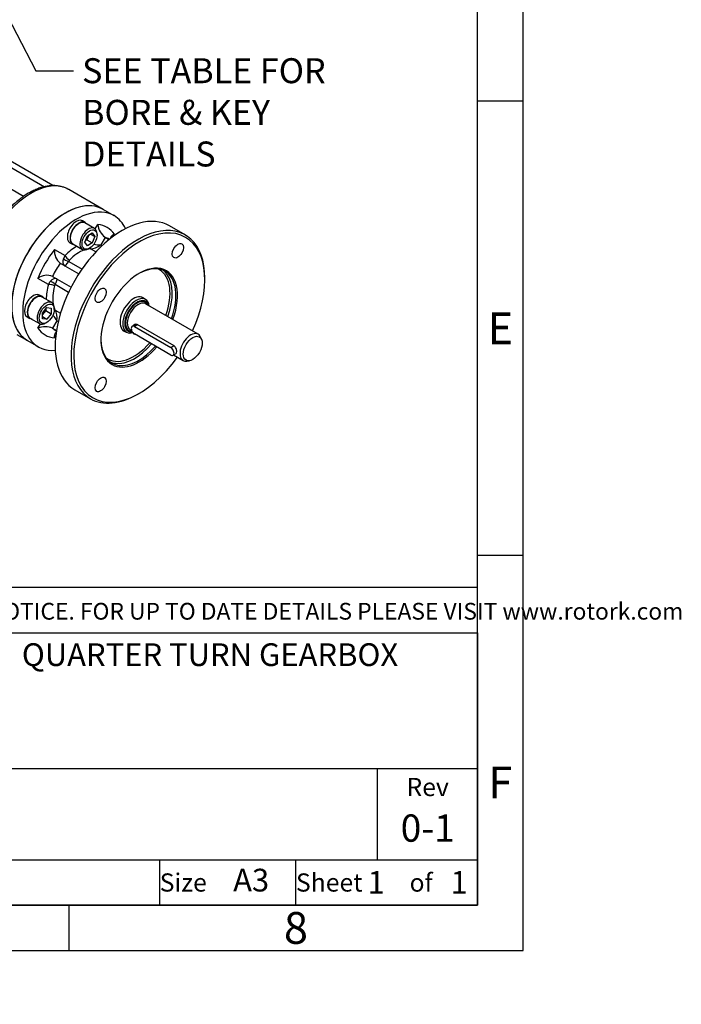
# Model space of a CAD drawing. Units: millimetres. Extents: x 13 to 432, y -172 to 292.
# Drawn here: x 360 to 432, y -1 to 107 of the extents above; entities that cross this region are included whole.
import ezdxf
from ezdxf import colors
from ezdxf.entities.mleader import LeaderData, LeaderLine
from ezdxf.math import Vec2, Vec3

# ---------------------------------------------------------------- set-up
doc = ezdxf.new("R2010")
doc.units = ezdxf.units.MM
for name, color, linetype in [('2024539', 7, 'Continuous'), ('Default', 7, 'Continuous'), ('IW5A544', 7, 'Continuous'), ('IW5A549', 7, 'Continuous'), ('K6X6X40', 7, 'Continuous'), ('NL10', 7, 'Continuous'), ('SCM10X25CF', 7, 'Continuous')]:
    doc.layers.add(name, color=color, linetype=linetype)

# ---------------------------------------------------------------- blocks, each defined once
blk = doc.blocks.new('SE9')
at = {"layer": '2024539', "color": 7, "linetype": 'Continuous'}
for p, q in [((373.44, 76.69), (373, 76.94)), ((379.24, 72.86), (373.44, 76.2)), ((376.58, 71.58), (372.51, 73.93)), ((370.92, 73.33), (371.35, 73.08)), ((371.78, 73.32), (371.92, 73.23)), ((379.62, 72.27), (379.51, 72.53)), ((376.53, 70.57), (377.57, 69.97)), ((377.99, 69.9), (378.27, 69.94))]:
    blk.add_line(p, q, dxfattribs=at)
for centre, major_axis, start_param, end_param in [((372.4, 74.88), (-1.04, -1.8), 2.498092, 6.283185), ((372.51, 74.81), (-0.9, -1.56), 2.754276, 6.283185), ((372.51, 74.81), (0.96, 1.66), 0, 3.54839), ((372.61, 74.76), (0.83, 1.44), 0.048183, 3.093714), ((372.61, 74.76), (0.83, 1.44), 0, 0.048183), ((372.51, 74.81), (0.96, 1.66), 5.76671, 6.283185), ((372.4, 74.88), (-1.04, -1.8), 0, 0.545308), ((372.51, 74.81), (-0.9, -1.56), 0, 0.327827), ((372.61, 74.76), (0.83, 1.44), 3.093714, 3.141593), ((378.41, 71.41), (-0.83, -1.44), 2.721058, 6.283185), ((378.41, 71.41), (-0.83, -1.44), 0, 0.420534)]:
    blk.add_ellipse(centre, major_axis=major_axis, ratio=0.57735, start_param=start_param, end_param=end_param, dxfattribs=at)
blk.add_ellipse((378.64, 71.28), major_axis=(-0.74, -1.28), ratio=0.57735, dxfattribs=at)
for points, knots in [([(372.51, 73.93), (372.42, 73.98), (372.31, 73.98), (372.18, 73.91), (372.15, 73.86), (372.13, 73.81)], [0, 0, 0, 0, 0.25, 0.25, 0.4004241, 0.4004241, 0.4004241, 0.4004241]), ([(376.8, 70.72), (376.8, 70.72), (376.8, 70.72), (376.85, 70.75), (376.87, 70.83), (376.88, 71.04), (376.85, 71.18), (376.75, 71.42), (376.67, 71.53), (376.58, 71.58)], [0.2498552, 0.2498552, 0.2498552, 0.2498552, 0.25, 0.25, 0.5, 0.5, 0.75, 0.75, 1, 1, 1, 1])]:
    blk.add_open_spline(points, degree=3, knots=knots, dxfattribs=at)
at = {"layer": 'IW5A544', "color": 7, "linetype": 'Continuous'}
for p, q in [((363.23, 89.21), (344.84, 99.82)), ((360.01, 88.02), (341.5, 98.71)), ((344.64, 99.3), (362.32, 89.09)), ((363.25, 89.21), (345.06, 99.71)), ((368.77, 86.6), (364.99, 88.78)), ((359.27, 72.84), (360.43, 72.17))]:
    blk.add_line(p, q, dxfattribs=at)
for centre, start_param, end_param in [((360.83, 81.56), 3.146912, 4.407429), ((360.83, 81.56), 3.141593, 3.146912), ((364.6, 79.38), 3.141593, 6.283185)]:
    blk.add_ellipse(centre, major_axis=(-4.17, -7.22), ratio=0.57735, start_param=start_param, end_param=end_param, dxfattribs=at)
blk.add_open_spline([(364.97, 88.79), (364.94, 88.81), (364.81, 88.89), (364.53, 89), (364.16, 89.12), (363.76, 89.19), (363.35, 89.22), (362.92, 89.2), (362.49, 89.14), (362.04, 89.03), (361.58, 88.88), (361.12, 88.68), (360.65, 88.44), (360.19, 88.16), (359.74, 87.84), (359.29, 87.49), (358.85, 87.1), (358.55, 86.81), (358.41, 86.66), (358.41, 86.65)], degree=3, knots=[0, 0, 0, 0, 0.015217, 0.078283, 0.141364, 0.204731, 0.268614, 0.333143, 0.398342, 0.464138, 0.530401, 0.596984, 0.663752, 0.730601, 0.797445, 0.864243, 0.930979, 0.997648, 1, 1, 1, 1], dxfattribs=at)
at = {"layer": 'IW5A549', "color": 7, "linetype": 'Continuous'}
for p, q in [((369.97, 85.9), (368.77, 86.6)), ((367.91, 84.44), (368.18, 84.92)), ((377.81, 83.79), (376.07, 84.79)), ((368.98, 83.52), (368.51, 82.7)), ((368.98, 83.52), (369.41, 83.27)), ((370.02, 83.86), (369.89, 83.64)), ((368.51, 82.7), (368.66, 82.62)), ((369.46, 83.31), (369.43, 83.33)), ((363.43, 82.18), (364.58, 81.51)), ((364.58, 81.51), (364.41, 81.2)), ((367.39, 82.27), (367.26, 82.27)), ((367.98, 81.93), (367.39, 82.27)), ((364.04, 80.67), (366.09, 79.49)), ((365.06, 81.01), (364.98, 80.87)), ((364.98, 80.87), (366.45, 80.03)), ((363.21, 79.22), (365.25, 78.04)), ((362.74, 78.34), (361.6, 79)), ((362.74, 78.34), (362.93, 78.64)), ((363.5, 78.31), (363.43, 78.17)), ((364.97, 77.46), (363.5, 78.31)), ((379.97, 78.85), (379.97, 79.02)), ((363.43, 75.64), (363.5, 75.52)), ((363.5, 75.52), (364.08, 75.18)), ((361.6, 73.52), (361.87, 73.99)), ((363.68, 74.34), (363.21, 73.52)), ((363.83, 74.25), (363.68, 74.34)), ((363.21, 73.52), (363.64, 73.27)), ((363.56, 72.68), (363.43, 72.46)), ((363.6, 73.23), (363.63, 73.21)), ((360.43, 72.17), (361.64, 71.47)), ((365.65, 66.75), (367.39, 65.74)), ((372.6, 66.26), (372.75, 66.34))]:
    blk.add_line(p, q, dxfattribs=at)
for centre, radius, start, end in [((370.26, 85.18), 2.09, 187.1992, 232.5197), ((365.08, 81.96), 1.66, 172.7142, 231.4508), ((362.6, 77.68), 1.66, 68.5492, 127.2858), ((362.41, 71.59), 2.09, 67.4803, 112.8008)]:
    blk.add_arc(centre, radius, start, end, dxfattribs=at)
for centre, major_axis, ratio, start_param, end_param in [((364.6, 79.38), (4.17, 7.22), 0.57735, 0, 3.141593), ((365.81, 78.69), (4.17, 7.22), 0.57735, 0, 3.525682), ((370.86, 75.77), (5.21, 9.02), 0.57735, 0, 3.141593), ((365.81, 78.69), (4.17, 7.22), 0.57735, 5.899096, 6.283185), ((372.6, 74.77), (-5.21, -9.02), 0.57735, 2.356194, 6.283185), ((372.75, 74.68), (5.1, 8.84), 0.57735, 0, 4.54839), ((365.81, 78.69), (-3.42, -5.92), 0.57735, 2.869972, 3.413213), ((366.51, 78.28), (-2.92, -5.05), 0.57735, 3.141593, 3.28494), ((372.75, 74.68), (5.1, 8.84), 0.57735, 4.876388, 6.283185), ((365.81, 78.69), (2.33, 4.04), 0.57735, 0.760577, 1.16706), ((368.01, 82.99), (-0.953, -0.567), 0.469882, 0.620145, 1.828199), ((368.01, 82.99), (-1.08, 0.12), 0.244777, 1.34648, 2.07916), ((365.81, 78.69), (-3.42, -5.92), 0.57735, 4.440769, 4.984009), ((364.93, 81.31), (-0.361, 0.346), 0.320767, 0.655506, 2.226302), ((366.16, 78.48), (2.08, 3.61), 0.57735, 0.60643, 1.16706), ((366.16, 78.48), (2.08, 3.61), 0.57735, 0.403736, 0.437232), ((367.39, 82.73), (0.057, -0.497), 0.75085, -0.602643, -0.50712), ((367.54, 82.73), (-0.06, -0.496), 0.526345, 5.612883, 5.935477), ((366.51, 78.28), (2.92, 5.05), 0.57735, 1.427449, 1.714144), ((365.02, 81.26), (0.5, 0.866), 0.527821, 1.933538, 3.141593), ((364.83, 81.16), (0.454, -0.21), 0.466116, 3.797795, 5.242346), ((365.02, 81.26), (0.5, 0.866), 0.169102, 3.141593, 4.349647), ((372.75, 74.68), (-2.98, -5.17), 0.57735, 1.853892, 6.283185), ((372.66, 74.73), (2.92, 5.06), 0.57735, 0, 0.774756), ((372.13, 75.04), (2.84, 4.91), 0.57735, 0, 0.06604), ((372.13, 75.04), (2.84, 4.91), 0.57735, 5.010469, 6.283185), ((372.25, 74.97), (-2.92, -5.06), 0.57735, 2.899405, 3.070924), ((372.66, 74.73), (2.92, 5.06), 0.57735, 5.001715, 6.283185), ((372.25, 74.97), (-2.92, -5.06), 0.57735, 1.860123, 2.899405), ((365.81, 78.69), (-2.33, -4.04), 0.57735, 5.116125, 5.522608), ((363.1, 78.13), (0.48, -0.139), 0.320767, 0.91529, 2.486087), ((363.18, 78.09), (-0.5, -0.866), 0.527821, 3.141593, 4.349647), ((363.17, 78.3), (0.409, -0.288), 0.466116, 1.04084, 2.48539), ((366.16, 78.48), (-2.08, -3.61), 0.57735, 5.116125, 5.676755), ((363.18, 78.09), (-0.5, -0.866), 0.169102, 1.933538, 3.141593), ((372.13, 75.04), (1.06, 1.83), 0.57735, 0, 3.301972), ((372.13, 75.04), (1.06, 1.83), 0.57735, 6.122806, 6.283185), ((363.18, 74.62), (-0.643, 0.875), 0.244777, 4.204026, 4.936706), ((366.16, 78.48), (-2.08, -3.61), 0.57735, -0.437232, -0.403736), ((363.1, 75.3), (-0.459, -0.199), 0.75085, 3.648713, 3.744236), ((363.17, 75.17), (0.4, 0.3), 0.526345, 0.347708, 0.670302), ((363.18, 74.62), (0.01, 1.11), 0.469882, 4.454986, 5.663041), ((365.81, 78.69), (3.42, 5.92), 0.57735, 2.869972, 3.413213), ((366.51, 78.28), (2.92, 5.05), 0.57735, 2.998245, 3.141593), ((372.66, 74.73), (2.92, 5.06), 0.57735, 2.366837, 4.394354), ((372.13, 75.04), (2.84, 4.91), 0.57735, 3.075553, 4.38467), ((372.25, 74.97), (-2.92, -5.06), 0.57735, 0.244, 1.252761), ((372.75, 74.68), (-2.98, -5.17), 0.57735, 0, 1.259651), ((372.25, 74.97), (-2.92, -5.06), 0.57735, 0.070669, 0.244), ((372.6, 74.77), (-5.21, -9.02), 0.57735, 0, 0.785398)]:
    blk.add_ellipse(centre, major_axis=major_axis, ratio=ratio, start_param=start_param, end_param=end_param, dxfattribs=at)
for centre, major_axis in [((377, 82.04), (0.438, 0.758)), ((368.5, 77.13), (0.437, 0.758)), ((368.5, 67.32), (0.438, 0.758))]:
    blk.add_ellipse(centre, major_axis=major_axis, ratio=0.57735, dxfattribs=at)
for points, knots in [([(370.02, 83.86), (369.99, 83.85), (369.96, 83.84), (369.91, 83.81), (369.89, 83.8), (369.82, 83.76), (369.78, 83.73), (369.71, 83.67), (369.68, 83.63), (369.64, 83.58), (369.63, 83.56), (369.61, 83.53), (369.61, 83.51), (369.59, 83.47), (369.58, 83.44), (369.58, 83.42)], [0, 0, 0, 0, 0.0625, 0.0625, 0.125, 0.125, 0.25, 0.25, 0.375, 0.375, 0.4375, 0.4375, 0.5, 0.5, 0.5819894, 0.5819894, 0.5819894, 0.5819894]), ([(363.43, 72.46), (363.43, 72.49), (363.43, 72.51), (363.42, 72.57), (363.42, 72.59), (363.42, 72.67), (363.43, 72.72), (363.45, 72.81), (363.46, 72.86), (363.49, 72.92), (363.5, 72.93), (363.52, 72.97), (363.53, 72.99), (363.56, 73.03), (363.59, 73.05), (363.62, 73.07)], [0, 0, 0, 0, 0.0625, 0.0625, 0.125, 0.125, 0.25, 0.25, 0.375, 0.375, 0.4375, 0.4375, 0.5, 0.5, 0.605104, 0.605104, 0.605104, 0.605104])]:
    blk.add_open_spline(points, degree=3, knots=knots, dxfattribs=at)
at = {"layer": 'K6X6X40', "color": 7, "linetype": 'Continuous'}
for p, q in [((372.4, 73.96), (371.97, 73.72)), ((372.57, 73.89), (372.22, 73.69)), ((372.22, 73.69), (376.23, 71.38)), ((376.23, 70.56), (372.22, 72.88)), ((376.58, 71.58), (376.23, 71.38)), ((376.48, 70.54), (376.82, 70.73))]:
    blk.add_line(p, q, dxfattribs=at)
for centre, major_axis in [((372.22, 73.28), (0.25, -0.433)), ((376.23, 70.97), (-0.25, 0.433))]:
    blk.add_ellipse(centre, major_axis=major_axis, ratio=0.57735, start_param=2.356194, end_param=5.497787, dxfattribs=at)
at = {"layer": 'NL10', "color": 7, "linetype": 'Continuous'}
for p, q in [((366.79, 85.16), (366.5, 85.33)), ((365.12, 82.93), (365.41, 82.76)), ((362.08, 76.99), (361.78, 77.16)), ((360.4, 74.77), (360.7, 74.6))]:
    blk.add_line(p, q, dxfattribs=at)
for centre, start_param, end_param in [((365.81, 84.13), 0, 3.141593), ((366.1, 83.96), 0, 3.411276), ((366.1, 83.96), 6.013502, 6.283185), ((361.09, 75.97), 0, 3.141593), ((361.39, 75.8), 0, 3.411276), ((361.39, 75.8), 6.013502, 6.283185)]:
    blk.add_ellipse(centre, major_axis=(0.69, 1.2), ratio=0.57735, start_param=start_param, end_param=end_param, dxfattribs=at)
at = {"layer": 'SCM10X25CF', "color": 7, "linetype": 'Continuous'}
for p, q in [((367.83, 84.5), (366.77, 85.11)), ((366.76, 82.98), (367.04, 83.68)), ((367.2, 83.78), (366.99, 83.25)), ((367.04, 83.68), (367.58, 84)), ((367.38, 83.88), (367.85, 83.61)), ((367.58, 84), (367.85, 83.61)), ((367.85, 83.61), (367.58, 82.91)), ((368.11, 83.76), (368.11, 83.89)), ((365.43, 82.81), (366.5, 82.19)), ((367.04, 82.59), (366.76, 82.98)), ((366.99, 83.25), (366.83, 83.16)), ((366.99, 83.25), (367.58, 82.91)), ((367.58, 82.91), (367.04, 82.59)), ((367.16, 82.26), (367.28, 82.33)), ((363.11, 76.34), (362.05, 76.95)), ((362.09, 75.19), (362.57, 75.78)), ((362.45, 75.45), (362.09, 75.01)), ((362.09, 74.56), (362.09, 75.19)), ((362.09, 74.79), (362.57, 74.52)), ((362.45, 75.63), (362.45, 75.45)), ((362.45, 75.45), (363.04, 75.11)), ((362.57, 75.78), (363.04, 75.73)), ((363.04, 75.11), (362.57, 74.52)), ((363.04, 75.73), (363.04, 75.11)), ((363.39, 75.59), (363.39, 75.73)), ((360.72, 74.64), (361.78, 74.03)), ((362.57, 74.52), (362.09, 74.56)), ((362.45, 74.09), (362.57, 74.16))]:
    blk.add_line(p, q, dxfattribs=at)
for centre, major_axis, start_param, end_param in [((366.1, 83.96), (0.67, 1.15), 0, 3.141593), ((367.16, 83.35), (-0.67, -1.15), 2.356194, 6.283185), ((367.16, 83.35), (-0.67, -1.15), 0, 0.785398), ((361.39, 75.8), (0.67, 1.15), 0, 3.141593), ((362.45, 75.18), (-0.67, -1.15), 2.356194, 6.283185), ((362.45, 75.18), (-0.67, -1.15), 0, 0.785398)]:
    blk.add_ellipse(centre, major_axis=major_axis, ratio=0.57735, start_param=start_param, end_param=end_param, dxfattribs=at)
for centre in [(367.28, 83.28), (362.57, 75.11)]:
    blk.add_ellipse(centre, major_axis=(0.58, 1.01), ratio=0.57735, dxfattribs=at)
blk = doc.blocks.new('Template_Frame_A3')
at = {"layer": 'Default', "color": 7, "linetype": 'Continuous'}
for p, q in [((415, 5), (415, 292)), ((410, 10), (410, 287)), ((415, 98.5), (410, 98.5)), ((415, 48.5), (410, 48.5)), ((20, 10), (410, 10)), ((365, 10), (365, 5)), ((15, 5), (415, 5))]:
    blk.add_line(p, q, dxfattribs=at)
at = {"layer": 'Default', "attachment_point": 5}
for s, insert, char_height, width in [('{\\fArial Narrow|b0||i0||c0|p34;\\C7;\\H3.5;\\W1.;E}', (412.5, 73.5), 3.5, 3), ('{\\fArial Narrow|b0||i0||c0|p34;\\C7;\\H3.5;\\W1.;F}', (412.5, 23.5), 3.5, 3), ('{\\fArial Narrow|b0||i0||c0|p34;\\C7;\\H2.5;\\W1.;A3}', (385.07, 12.76), 2.5, 5.9379), ('{\\fArial Narrow|b0||i0||c0|p34;\\C7;\\H3.5;\\W1.;8}', (390, 7.5), 3.5, 3)]:
    blk.add_mtext(s, dxfattribs=dict(at, insert=insert, char_height=char_height, width=width))
blk = doc.blocks.new('_Dot')
at = {"color": 0, "linetype": 'ByBlock', "lineweight": -2}
blk.add_line((-0.5, 0), (-1, 0), dxfattribs=at)
at = {"color": 0, "linetype": 'ByBlock', "const_width": 0.5}
blk.add_lwpolyline([(-0.25, 0, 1), (0.25, 0, 1)], format="xyb", close=True, dxfattribs=at)
blk = doc.blocks.new('Template_Title_Block')
at = {"layer": 'Default', "color": 7, "linetype": 'Continuous'}
for p, q in [((-180, 30), (0, 30)), ((0, 30), (0, 0)), ((0, 15), (-67.98, 15)), ((-11.02, 5), (-11.02, 15)), ((-68, 5), (0, 5)), ((-35, 0), (-35, 5)), ((-20, 0), (-20, 5)), ((0, 0), (-180, 0))]:
    blk.add_line(p, q, dxfattribs=at)
at = {"layer": 'Default', "char_height": 2}
for s, insert, width, attachment_point in [('{\\fArial Narrow|b0||i0||c0|p34;\\C7;\\H2.;\\W1.;Rev}', (-5.5, 13.01), 8, 5), ('{\\fArial Narrow|b0||i0||c0|p34;\\C7;\\H2.;\\W1.; Size}', (-35, 2.5), 5.5445, 4), ('{\\fArial Narrow|b0||i0||c0|p34;\\C7;\\H2.;\\W1.; Sheet}', (-20, 2.5), 7.3992, 4), ('{\\fArial Narrow|b0||i0||c0|p34;\\C7;\\H2.;\\W1.;of}', (-6.22, 2.49), 3.5807, 5)]:
    blk.add_mtext(s, dxfattribs=dict(at, insert=insert, width=width, attachment_point=attachment_point))
at = {"layer": 'Default', "color": 7, "linetype": 'Continuous'}
ml = blk.add_multileader_mtext('Standard', dxfattribs=at)
ml.set_content('{\\pxsm0.9;\\fArial Narrow|b1||i0||c0|p34;\\W1.;IW52 N QUARTER TURN GEARBOX\\P}', color=256)
ml.set_leader_properties()
ml.set_arrow_properties(name='DOT')
ml.build(insert=Vec2(0, 0))
ml.multileader.update_dxf_attribs({"leader_type": 0, "dogleg_length": 0, "arrow_head_size": 2.5})
ctx = ml.context
ctx.base_point, ctx.char_height, ctx.arrow_head_size, ctx.landing_gap_size = Vec3(-63.95, 27.46), 2.5, 2.5, 0.875
ctx.mtext.insert, ctx.mtext.width = Vec3(-61.95, 28.83), 61.0776
ml = blk.add_multileader_mtext('Standard', dxfattribs=at)
ml.set_content('{\\pxsm0.9;\\fArial Narrow|b0||i0||c0|p34;\\W1.;0-1\\P}', color=256)
ml.set_leader_properties()
ml.set_arrow_properties(name='DOT')
ml.build(insert=Vec2(0, 0))
ml.multileader.update_dxf_attribs({"leader_type": 0, "dogleg_length": 0, "arrow_head_size": 3})
ctx = ml.context
ctx.base_point, ctx.char_height, ctx.arrow_head_size, ctx.landing_gap_size = Vec3(-9.59, 8.47), 3, 3, 1.05
ctx.text_align_type = 1
ctx.mtext.insert, ctx.mtext.alignment = Vec3(-5.49, 9.99), 2
ml = blk.add_multileader_mtext('Standard', dxfattribs=at)
ml.set_content('{\\pxsm0.9;\\fArial Narrow|b1||i0||c0|p34;\\W1.;1\\P}', color=256)
ml.set_leader_properties()
ml.set_arrow_properties(name='DOT')
ml.build(insert=Vec2(0, 0))
ml.multileader.update_dxf_attribs({"leader_type": 0, "dogleg_length": 0, "arrow_head_size": 2.5})
ctx = ml.context
ctx.base_point, ctx.char_height, ctx.arrow_head_size, ctx.landing_gap_size = Vec3(-14.11, 2.51), 2.5, 2.5, 0.875
ctx.mtext.insert = Vec3(-12.11, 3.76)
ml = blk.add_multileader_mtext('Standard', dxfattribs=at)
ml.set_content('{\\pxsm0.9;\\fArial Narrow|b1||i0||c0|p34;\\W1.;1\\P}', color=256)
ml.set_leader_properties()
ml.set_arrow_properties(name='DOT')
ml.build(insert=Vec2(0, 0))
ml.multileader.update_dxf_attribs({"leader_type": 0, "dogleg_length": 0, "arrow_head_size": 2.5})
ctx = ml.context
ctx.base_point, ctx.char_height, ctx.arrow_head_size, ctx.landing_gap_size = Vec3(-4.98, 2.51), 2.5, 2.5, 0.875
ctx.mtext.insert = Vec3(-2.98, 3.76)
blk = doc.blocks.new('Disclaimer')
at = {"layer": 'Default', "color": 7, "linetype": 'Continuous'}
blk.add_line((0, 5), (180, 5), dxfattribs=at)
ml = blk.add_multileader_mtext('Standard', dxfattribs=at)
ml.set_content('{\\pxsm0.9;\\fArial Narrow|b0||i0||c0|p34;\\W1.;AS PART OF CONTINUOUS PRODUCT DEVELOPMENT, ALL DETAILS SUBJECT TO CHANGE WITHOUT PRIOR NOTICE. FOR UP TO DATE DETAILS PLEASE VISIT www.rotork.com\\P}', color=256)
ml.set_leader_properties()
ml.set_arrow_properties(name='DOT')
ml.build(insert=Vec2(0, 0))
ml.multileader.update_dxf_attribs({"leader_type": 0, "dogleg_length": 0, "arrow_head_size": 1.84})
ctx = ml.context
ctx.base_point, ctx.char_height, ctx.arrow_head_size, ctx.landing_gap_size = Vec3(0.38, 2.18), 1.8425, 1.84, 0.645
ctx.mtext.insert = Vec3(2.38, 3.28)

msp = doc.modelspace()

# ---------------------------------------------------------------- block references
at = {"layer": 'Default', "color": 7}
for name, p in [('Template_Frame_A3', (0.0001, 0.0001)), ('Disclaimer', (230.0001, 40.0001)), ('Template_Title_Block', (410.0001, 10.0001))]:
    msp.add_blockref(name, p, dxfattribs=at)
at = {"layer": 'Default'}
msp.add_blockref('SE9', (0, 0), dxfattribs=at)

# ---------------------------------------------------------------- leaders
at = {"layer": 'Default', "color": 7, "linetype": 'Continuous'}
ml = msp.add_multileader_mtext('Standard', dxfattribs=at)
ml.set_content('{\\pxsm0.9;\\fArial Narrow|b0||i0||c0|p34;\\W1.;SEE TABLE FOR \\PBORE & KEY DETAILS\\P}', color=256)
ml.set_leader_properties()
ml.build(insert=Vec2(0, 0))
ml.multileader.update_dxf_attribs({"dogleg_length": 4.125, "arrow_head_size": 2.75})
ctx = ml.context
ctx.base_point, ctx.char_height, ctx.arrow_head_size, ctx.landing_gap_size = Vec3(364.4559, 102.4643), 2.75, 2.75, 0.9625
notes = []
notes.append((ctx, [(0, (1, 1, 0), (361.3684, 101.8393), (1, 0), 4.125, [(0, [(341.2962, 140.4841)], 0, [])])]))
ctx.mtext.insert, ctx.mtext.width = Vec3(366.4559, 103.2377), 27.159337
for ctx, leaders in notes:
    for number, flags, end, landing, length, lines in leaders:
        leader = LeaderData()
        leader.index, (leader.has_last_leader_line, leader.has_dogleg_vector, leader.attachment_direction) = number, flags
        leader.last_leader_point, leader.dogleg_vector, leader.dogleg_length = Vec3(end), Vec3(landing), length
        for number, points, colour, breaks in lines:
            line = LeaderLine()
            line.index, line.vertices, line.color, line.breaks = number, Vec3.list(points), colors.encode_raw_color(colour), breaks
            leader.lines.append(line)
        ctx.leaders.append(leader)

doc.saveas('drawing.dxf')
